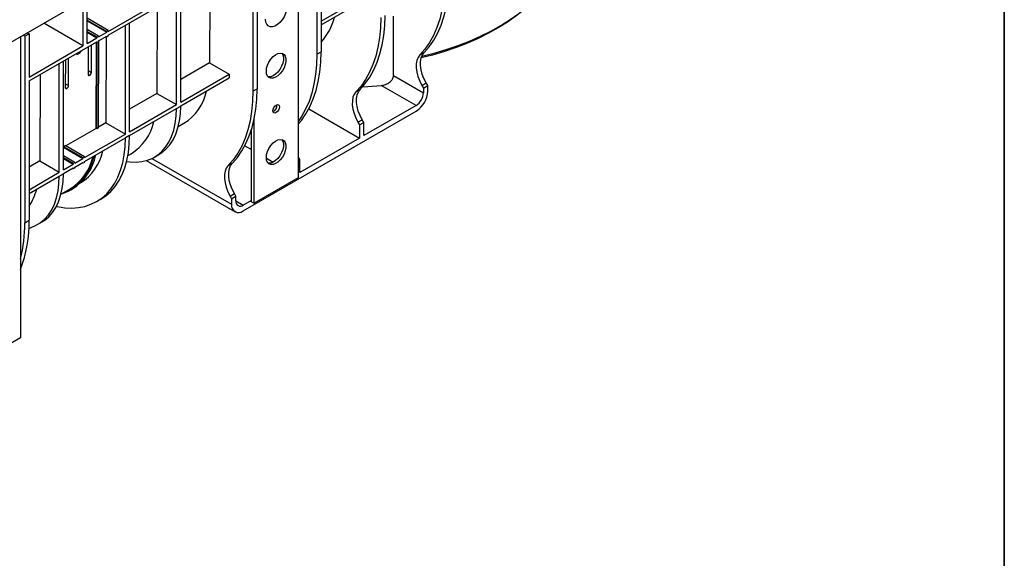
# Model space of a CAD drawing. Units: millimetres. Extents: x -1159 to 6636, y -324 to 3696.
# Drawn here: x 3298 to 4150, y 812 to 1279 of the extents above; entities that cross this region are included whole.
import ezdxf

# ---------------------------------------------------------------- set-up
doc = ezdxf.new("R2010")
doc.units = ezdxf.units.MM
doc.header["$LTSCALE"] = 10
doc.layers.add('FORMAT', color=7, linetype='Continuous')

msp = doc.modelspace()

# ---------------------------------------------------------------- linework, layer by layer
at = {"color": 7, "linetype": 'Continuous', "lineweight": 25}
for p, q in [((4109.083, 1731.764), (2696.283, 916.172)), ((3554.899, 1410.208), (3554.899, 1248.533)), ((3538.763, 1402.525), (3538.763, 1141.631)), ((3503.234, 1380.382), (3503.234, 1218.707)), ((3558.576, 1371.503), (3558.576, 1250.655)), ((3374.399, 1265.18), (3499.557, 1337.432)), ((3499.557, 1337.432), (3499.557, 1216.584)), ((3462.397, 1315.98), (3462.113, 1241.081)), ((3433.371, 1204.933), (3433.371, 1299.224)), ((3437.048, 1207.056), (3437.048, 1301.347)), ((3352.478, 1293.353), (3352.478, 1255.792)), ((3356.014, 1257.833), (3356.014, 1295.394)), ((3374.399, 1268.446), (3409.754, 1288.856)), ((3416.718, 1289.61), (3416.434, 1214.711)), ((3558.576, 1277.213), (3589.736, 1295.201)), ((3558.576, 1273.946), (3589.736, 1291.935)), ((3374.399, 1269.263), (3356.014, 1279.876)), ((3621.352, 1230.182), (3621.352, 1281.625)), ((3352.478, 1255.792), (3318.532, 1275.389)), ((3356.014, 1278.243), (3372.984, 1268.446)), ((3356.014, 1277.427), (3372.984, 1267.63)), ((3365.913, 1264.364), (3356.014, 1270.079)), ((3389.248, 1179.461), (3389.248, 1273.752)), ((3392.783, 1181.502), (3392.783, 1275.793)), ((3298.346, 1263.736), (3298.346, 1002.841)), ((3302.132, 1264.289), (3300.718, 1265.105)), ((3302.132, 1264.289), (3305.809, 1266.411)), ((3302.132, 1264.289), (3302.132, 1102.613)), ((3304.395, 1267.228), (3305.809, 1266.411)), ((3305.809, 1266.411), (3305.809, 1228.85)), ((3356.014, 1268.446), (3364.499, 1263.548)), ((3356.014, 1267.63), (3364.499, 1262.731)), ((3356.014, 1257.833), (3364.499, 1262.731)), ((3364.499, 1263.548), (3365.913, 1264.364)), ((3364.499, 1263.548), (3364.499, 1262.731)), ((3365.913, 1263.548), (3372.984, 1267.63)), ((3365.913, 1264.364), (3365.913, 1263.548)), ((3365.913, 1260.281), (3372.984, 1264.364)), ((3372.984, 1263.547), (3372.277, 1263.955)), ((3372.593, 1263.773), (3372.31, 1189.239)), ((3372.984, 1268.446), (3374.399, 1269.263)), ((3372.984, 1268.446), (3372.984, 1267.63)), ((3372.984, 1263.547), (3372.984, 1264.364)), ((3374.399, 1264.363), (3372.984, 1263.547)), ((3374.399, 1269.263), (3374.399, 1268.446)), ((3374.399, 1264.363), (3374.399, 1265.18)), ((3305.809, 1225.584), (3364.499, 1259.465)), ((3305.809, 1228.85), (3352.478, 1255.792)), ((3357.038, 1255.158), (3356.947, 1231.187)), ((3359.775, 1232.819), (3359.866, 1256.79)), ((3364.499, 1258.649), (3363.792, 1259.057)), ((3363.825, 1184.341), (3364.107, 1258.875)), ((3365.913, 1259.465), (3364.499, 1258.649)), ((3364.499, 1258.649), (3364.499, 1259.465)), ((3364.532, 1183.933), (3364.816, 1258.831)), ((3365.913, 1259.465), (3365.913, 1260.281)), ((3365.946, 1184.749), (3366.233, 1260.466)), ((3339.976, 1221.39), (3340.067, 1245.361)), ((3347.978, 1249.928), (3347.134, 1248.256)), ((3347.134, 1248.256), (3349.962, 1249.889)), ((3347.134, 1248.256), (3347.138, 1249.443)), ((3350.807, 1251.561), (3349.962, 1249.889)), ((3554.899, 1248.533), (3558.576, 1250.655)), ((3644.103, 1247.982), (3647.78, 1250.105)), ((3331.972, 1146.397), (3331.972, 1240.688)), ((3335.508, 1148.438), (3335.508, 1242.729)), ((3337.239, 1243.728), (3337.148, 1219.757)), ((3462.113, 1241.081), (3437.048, 1226.612)), ((3462.113, 1241.081), (3479.05, 1231.303)), ((3315.318, 1231.074), (3315.035, 1156.175)), ((3437.048, 1207.056), (3479.05, 1231.303)), ((3437.048, 1203.79), (3479.05, 1228.037)), ((3479.05, 1231.303), (3479.05, 1228.037)), ((3621.352, 1230.182), (3647.2, 1215.26)), ((3305.809, 1225.584), (3305.809, 1104.736)), ((3640.836, 1204.238), (3610.693, 1221.639)), ((3645.87, 1221.647), (3649.547, 1223.77)), ((3645.87, 1221.647), (3647.2, 1219.343)), ((3647.2, 1219.343), (3650.877, 1221.466)), ((3647.2, 1219.343), (3647.2, 1215.26)), ((3650.877, 1221.466), (3649.547, 1223.77)), ((3650.877, 1216.566), (3650.877, 1221.466)), ((3416.434, 1214.711), (3392.783, 1201.058)), ((3416.434, 1214.711), (3433.371, 1204.933)), ((3499.557, 1216.584), (3503.234, 1218.707)), ((3588.76, 1216.034), (3592.437, 1218.156)), ((3392.783, 1181.502), (3433.371, 1204.933)), ((3433.371, 1201.641), (3437.048, 1203.764)), ((3437.048, 1203.764), (3437.048, 1203.79)), ((3640.836, 1204.238), (3595.535, 1178.085)), ((3392.783, 1178.236), (3433.371, 1201.667)), ((3433.371, 1201.641), (3433.371, 1201.667)), ((3491.071, 1112.881), (3640.978, 1199.42)), ((3547.94, 1201.316), (3591.858, 1175.963)), ((3365.946, 1184.749), (3364.532, 1183.933)), ((3372.31, 1189.239), (3365.95, 1185.567)), ((3372.31, 1189.239), (3389.248, 1179.461)), ((3434.934, 1185.991), (3439.729, 1188.759)), ((3500.579, 1119.588), (3500.579, 1192.018)), ((3590.527, 1189.698), (3594.204, 1191.821)), ((3590.527, 1189.698), (3591.858, 1187.394)), ((3591.858, 1187.394), (3595.535, 1189.517)), ((3591.858, 1187.394), (3591.858, 1175.963)), ((3595.535, 1189.517), (3594.204, 1191.821)), ((3595.535, 1178.085), (3595.535, 1189.517)), ((3363.825, 1184.341), (3337.662, 1169.237)), ((3353.893, 1159.051), (3389.248, 1179.461)), ((3364.532, 1183.933), (3363.825, 1184.341)), ((3392.783, 1178.211), (3389.248, 1176.17)), ((3392.783, 1178.211), (3392.783, 1178.236)), ((3498.457, 1120.812), (3498.457, 1183.789)), ((3335.541, 1168.013), (3335.508, 1167.993)), ((3335.541, 1168.013), (3335.544, 1168.827)), ((3335.541, 1168.013), (3352.478, 1158.235)), ((3335.544, 1168.827), (3336.958, 1169.644)), ((3335.544, 1168.827), (3352.478, 1159.051)), ((3353.893, 1159.868), (3336.958, 1169.644)), ((3353.893, 1155.785), (3389.248, 1176.195)), ((3389.248, 1176.17), (3389.248, 1176.195)), ((3492.597, 1169.367), (3498.457, 1165.984)), ((3591.858, 1175.963), (3540.192, 1146.136)), ((3345.407, 1154.969), (3335.508, 1160.684)), ((3352.478, 1159.051), (3353.893, 1159.868)), ((3353.893, 1159.868), (3353.893, 1159.051)), ((3391.303, 1160.803), (3394.05, 1162.389)), ((3414.317, 1159.527), (3417.994, 1161.65)), ((3540.192, 1157.568), (3538.861, 1159.872)), ((3315.035, 1156.175), (3305.809, 1150.849)), ((3315.035, 1156.175), (3331.972, 1146.397)), ((3335.508, 1159.051), (3343.993, 1154.153)), ((3335.508, 1158.235), (3343.993, 1153.336)), ((3335.508, 1148.438), (3343.993, 1153.336)), ((3343.993, 1154.153), (3345.407, 1154.969)), ((3343.993, 1154.153), (3343.993, 1153.336)), ((3345.407, 1154.153), (3352.478, 1158.235)), ((3345.407, 1154.969), (3345.407, 1154.153)), ((3345.407, 1150.887), (3352.478, 1154.969)), ((3345.407, 1150.07), (3345.407, 1150.887)), ((3352.478, 1154.152), (3351.771, 1154.56)), ((3352.478, 1159.051), (3352.478, 1158.235)), ((3352.478, 1154.152), (3352.478, 1154.969)), ((3353.893, 1154.968), (3352.478, 1154.152)), ((3353.893, 1154.968), (3353.893, 1155.785)), ((3407.24, 1156.541), (3484.072, 1112.188)), ((3478.074, 1152.136), (3481.751, 1154.259)), ((3511.192, 1158.632), (3517.207, 1155.16)), ((3538.763, 1156.743), (3540.192, 1157.568)), ((3540.192, 1146.136), (3540.192, 1157.568)), ((3305.809, 1131.293), (3331.972, 1146.397)), ((3305.809, 1128.027), (3331.972, 1143.131)), ((3331.972, 1143.105), (3335.508, 1145.146)), ((3331.972, 1143.105), (3331.972, 1143.131)), ((3335.508, 1145.172), (3343.993, 1150.07)), ((3335.508, 1145.146), (3335.508, 1145.172)), ((3343.993, 1149.254), (3343.286, 1149.662)), ((3345.407, 1150.07), (3343.993, 1149.254)), ((3343.993, 1149.254), (3343.993, 1150.07)), ((3538.763, 1141.631), (3500.579, 1119.588)), ((3333.394, 1127.373), (3341.442, 1132.019)), ((3341.942, 1131.153), (3343.356, 1131.969)), ((3479.842, 1125.801), (3483.519, 1127.923)), ((3479.842, 1125.801), (3481.172, 1123.497)), ((3481.172, 1123.497), (3484.849, 1125.619)), ((3484.849, 1125.619), (3483.519, 1127.923)), ((3484.849, 1121.537), (3484.849, 1125.619)), ((3364.287, 1121.001), (3367.823, 1123.042)), ((3481.172, 1123.497), (3481.172, 1118.597)), ((3498.457, 1122.044), (3491.213, 1117.862)), ((3498.457, 1120.812), (3500.579, 1119.588)), ((3302.132, 1102.613), (3305.809, 1104.736)), ((3312.918, 1100.991), (3316.454, 1103.032)), ((3298.346, 1002.841), (3260.163, 980.798))]:
    msp.add_line(p, q, dxfattribs=at)
at = {"color": 8, "linetype": 'Continuous', "lineweight": 25}
for p, q in [((3358.355, 1230.374), (3356.947, 1231.193)), ((3356.959, 1234.459), (3359.775, 1232.819)), ((3337.148, 1219.764), (3338.556, 1218.944)), ((3337.16, 1223.03), (3339.976, 1221.39)), ((3538.763, 1159.815), (3538.861, 1159.872)), ((3412.201, 1158.413), (3481.172, 1118.597)), ((3484.849, 1121.535), (3491.213, 1117.862))]:
    msp.add_line(p, q, dxfattribs=at)
at = {"color": 7, "linetype": 'Continuous', "lineweight": 25, "flags": 128}
for points in [[(3645.747, 1246.973), (3656.327, 1249.644), (3666.936, 1252.764), (3677.202, 1256.246), (3687.09, 1260.075), (3696.563, 1264.239), (3705.587, 1268.722), (3714.131, 1273.509), (3722.164, 1278.583), (3729.657, 1283.924), (3736.583, 1289.515), (3742.918, 1295.335), (3748.638, 1301.363), (3753.724, 1307.578), (3758.156, 1313.957), (3761.92, 1320.478), (3765.002, 1327.117), (3767.39, 1333.851), (3769.077, 1340.655), (3770.055, 1347.505), (3770.328, 1353.517)], [(3647.78, 1250.105), (3652.171, 1255.148), (3656.098, 1260.792), (3659.54, 1267.012), (3662.48, 1273.776), (3664.906, 1281.054), (3666.805, 1288.808), (3668.168, 1297.003), (3668.988, 1305.598), (3669.262, 1314.553)], [(3665.585, 1312.43), (3665.311, 1303.476), (3664.491, 1294.88), (3663.128, 1286.685), (3661.229, 1278.931), (3658.803, 1271.654), (3655.863, 1264.889), (3652.421, 1258.67), (3648.495, 1253.025), (3644.103, 1247.982)], [(3528.863, 1289.474), (3528.596, 1286.78), (3527.81, 1283.934), (3526.551, 1281.101), (3524.893, 1278.446), (3522.93, 1276.124), (3520.779, 1274.27), (3518.563, 1272.99), (3516.411, 1272.361), (3514.449, 1272.417), (3512.79, 1273.157), (3511.531, 1274.536), (3510.745, 1276.475), (3510.478, 1278.861)], [(3737.506, 1290.255), (3734.092, 1287.214), (3727.27, 1281.707), (3719.89, 1276.446), (3711.979, 1271.449), (3703.563, 1266.734), (3694.675, 1262.319), (3685.345, 1258.217), (3675.606, 1254.446), (3665.495, 1251.017), (3655.046, 1247.944), (3645.215, 1245.451)], [(3610.242, 1280.482), (3609.968, 1271.527), (3609.148, 1262.931), (3607.785, 1254.737), (3605.886, 1246.982), (3603.461, 1239.705), (3600.52, 1232.94), (3597.078, 1226.721), (3593.152, 1221.076), (3588.76, 1216.034)], [(3592.437, 1218.156), (3596.809, 1223.174), (3600.72, 1228.788), (3604.152, 1234.972), (3607.087, 1241.696), (3609.512, 1248.929), (3611.416, 1256.635), (3612.789, 1264.779), (3613.624, 1273.32), (3613.919, 1282.22)], [(3511.185, 1233.821), (3511.452, 1236.411), (3512.235, 1239.147), (3513.485, 1241.856), (3515.124, 1244.368), (3517.049, 1246.524), (3519.138, 1248.191), (3521.261, 1249.262), (3523.284, 1249.671), (3525.079, 1249.391), (3526.535, 1248.441), (3527.56, 1246.881), (3528.089, 1244.807), (3528.089, 1242.351), (3527.56, 1239.667), (3526.535, 1236.923), (3525.079, 1234.292), (3523.284, 1231.939), (3521.261, 1230.012), (3519.138, 1228.632), (3517.049, 1227.886), (3515.124, 1227.821), (3513.485, 1228.441), (3512.235, 1229.706), (3511.452, 1231.538), (3511.185, 1233.821)], [(3524.515, 1249.56), (3525.439, 1248.105), (3525.968, 1246.032), (3525.968, 1243.575), (3525.439, 1240.891), (3524.414, 1238.147), (3522.958, 1235.516), (3521.162, 1233.163), (3519.139, 1231.237), (3517.017, 1229.857), (3514.927, 1229.111), (3513.003, 1229.046), (3512.705, 1229.102)], [(3538.763, 1187.991), (3541.486, 1191.25), (3545.412, 1196.895), (3548.854, 1203.114), (3551.795, 1209.879), (3554.22, 1217.156), (3556.119, 1224.911), (3557.482, 1233.105), (3558.302, 1241.701), (3558.576, 1250.655)], [(3554.899, 1248.533), (3554.626, 1239.578), (3553.805, 1230.983), (3552.442, 1222.788), (3550.543, 1215.033), (3548.118, 1207.756), (3545.177, 1200.992), (3541.735, 1194.772), (3538.763, 1190.385)], [(3644.103, 1247.982), (3642.576, 1245.899), (3641.524, 1243.278), (3640.977, 1240.203), (3640.955, 1236.767), (3641.456, 1233.077), (3642.465, 1229.248), (3643.952, 1225.398), (3645.87, 1221.647)], [(3649.547, 1223.77), (3647.629, 1227.521), (3646.142, 1231.371), (3645.133, 1235.2), (3644.632, 1238.889), (3644.654, 1242.325), (3645.201, 1245.401), (3646.253, 1248.021), (3647.78, 1250.105)], [(3594.497, 1220.381), (3599.024, 1220.666), (3610.693, 1221.639)], [(3499.557, 1216.584), (3499.283, 1207.629), (3498.462, 1199.034), (3497.099, 1190.839), (3495.201, 1183.085), (3492.775, 1175.807), (3489.834, 1169.043), (3486.392, 1162.823), (3482.466, 1157.179), (3478.074, 1152.136)], [(3481.751, 1154.259), (3486.143, 1159.301), (3490.069, 1164.946), (3493.511, 1171.166), (3496.452, 1177.93), (3498.877, 1185.207), (3500.776, 1192.962), (3502.139, 1201.157), (3502.96, 1209.752), (3503.234, 1218.707)], [(3588.76, 1216.034), (3587.233, 1213.95), (3586.181, 1211.33), (3585.635, 1208.254), (3585.612, 1204.818), (3586.113, 1201.128), (3587.122, 1197.299), (3588.609, 1193.45), (3590.527, 1189.698)], [(3594.204, 1191.821), (3592.286, 1195.572), (3590.799, 1199.422), (3589.79, 1203.251), (3589.289, 1206.941), (3589.312, 1210.377), (3589.858, 1213.452), (3590.91, 1216.073), (3592.437, 1218.156)], [(3417.994, 1161.65), (3420.593, 1163.331), (3424.318, 1166.48), (3427.611, 1170.247), (3430.445, 1174.601), (3432.796, 1179.506), (3434.645, 1184.921), (3435.976, 1190.803), (3436.78, 1197.101), (3437.048, 1203.764)], [(3516.842, 1199.689), (3517.058, 1201.063), (3517.671, 1202.476), (3518.588, 1203.714), (3519.671, 1204.588), (3520.753, 1204.964), (3521.671, 1204.786), (3522.284, 1204.08), (3522.499, 1202.954), (3522.284, 1201.58), (3521.671, 1200.167), (3520.753, 1198.929), (3519.671, 1198.055), (3518.588, 1197.679), (3517.671, 1197.857), (3517.058, 1198.563), (3516.842, 1199.689)], [(3390.241, 1155.822), (3392.999, 1155.452), (3398.361, 1155.23), (3403.474, 1155.701), (3408.297, 1156.862), (3412.79, 1158.703), (3416.916, 1161.208), (3420.641, 1164.357), (3423.934, 1168.124), (3426.768, 1172.478), (3429.119, 1177.383), (3430.968, 1182.799), (3432.299, 1188.68), (3433.103, 1194.978), (3433.371, 1201.641)], [(3367.823, 1123.042), (3367.827, 1123.045), (3372.369, 1126.096), (3376.511, 1129.772), (3380.228, 1134.05), (3383.497, 1138.904), (3386.298, 1144.303), (3388.613, 1150.214), (3390.429, 1156.601), (3391.734, 1163.425), (3392.521, 1170.643), (3392.783, 1178.211)], [(3329.348, 1116.797), (3330.373, 1116.582), (3336.649, 1115.633), (3342.725, 1115.36), (3348.562, 1115.765), (3354.125, 1116.846), (3359.379, 1118.596), (3364.292, 1121.004), (3368.833, 1124.055), (3372.975, 1127.731), (3376.692, 1132.009), (3379.961, 1136.863), (3382.762, 1142.262), (3385.078, 1148.173), (3386.894, 1154.56), (3388.199, 1161.384), (3388.985, 1168.602), (3389.248, 1176.17)], [(3511.185, 1159.026), (3511.452, 1161.616), (3512.235, 1164.352), (3513.485, 1167.061), (3515.124, 1169.572), (3517.049, 1171.729), (3519.138, 1173.396), (3521.261, 1174.467), (3523.284, 1174.876), (3525.079, 1174.596), (3526.535, 1173.646), (3527.56, 1172.085), (3528.089, 1170.012), (3528.089, 1167.556), (3527.56, 1164.871), (3526.535, 1162.127), (3525.079, 1159.496), (3523.284, 1157.144), (3521.261, 1155.217), (3519.138, 1153.837), (3517.049, 1153.091), (3515.124, 1153.026), (3513.485, 1153.646), (3512.235, 1154.911), (3511.452, 1156.743), (3511.185, 1159.026)], [(3524.515, 1174.765), (3525.439, 1173.31), (3525.968, 1171.236), (3525.968, 1168.78), (3525.439, 1166.096), (3524.414, 1163.352), (3522.958, 1160.721), (3521.162, 1158.368), (3519.139, 1156.442), (3517.017, 1155.062), (3514.927, 1154.316), (3513.003, 1154.251), (3512.705, 1154.307)], [(3334.076, 1127.766), (3334.674, 1127.952), (3339.53, 1129.879), (3344.032, 1132.456), (3348.149, 1135.665), (3351.854, 1139.485), (3355.121, 1143.89), (3357.929, 1148.849), (3360.258, 1154.33), (3362.092, 1160.294), (3362.159, 1160.557)], [(3478.074, 1152.136), (3476.548, 1150.052), (3475.495, 1147.432), (3474.949, 1144.356), (3474.926, 1140.92), (3475.427, 1137.231), (3476.437, 1133.402), (3477.924, 1129.552), (3479.842, 1125.801)], [(3483.519, 1127.923), (3481.601, 1131.675), (3480.114, 1135.524), (3479.104, 1139.354), (3478.603, 1143.043), (3478.626, 1146.479), (3479.172, 1149.555), (3480.225, 1152.175), (3481.751, 1154.259)], [(3305.654, 1097.952), (3306.898, 1098.326), (3311.391, 1100.166), (3315.517, 1102.671), (3319.242, 1105.821), (3322.535, 1109.588), (3325.368, 1113.942), (3327.719, 1118.847), (3329.568, 1124.262), (3330.9, 1130.143), (3331.704, 1136.442), (3331.972, 1143.105)], [(3316.454, 1103.032), (3319.053, 1104.712), (3322.778, 1107.862), (3326.07, 1111.629), (3328.904, 1115.983), (3331.255, 1120.888), (3333.104, 1126.303), (3334.436, 1132.184), (3335.239, 1138.483), (3335.508, 1145.146)]]:
    msp.add_lwpolyline(points, dxfattribs=at)
at = {"color": 7, "linetype": 'Continuous', "lineweight": 25}
for centre, radius, start, end in [((3523.031, 1292.029), 48.472, 317.164932, 346.390953), ((3357.804, 1231.044), 0.868, 170.573175, 309.416951), ((3356.694, 1232.974), 3.085, 302.573768, 357.13725), ((3338.005, 1219.615), 0.868, 170.573175, 309.416951), ((3336.895, 1221.544), 3.085, 302.573768, 357.13725), ((3416.82, 1225.86), 43.603, 301.694775, 347.908516), ((3633.383, 1215.889), 13.831, 302.605478, 357.394522), ((3629.384, 1217.544), 21.515, 302.605478, 357.394522), ((3514.88, 1204.087), 5.482, 291.789416, 8.21596), ((3371.143, 1199.489), 43.602, 301.694027, 347.909264), ((3317.293, 1169.993), 45.002, 302.45266, 347.150631), ((3318.729, 1170.554), 45.774, 302.547907, 348.430264), ((3326.945, 1174.053), 43.682, 302.20752, 347.883608), ((3259.848, 1145.516), 54.286, 327.848354, 345.386596), ((3487.207, 1117.618), 6.114, 170.785963, 309.203285), ((3488.728, 1120.907), 3.93, 170.785963, 309.203285), ((3194.395, 1102.393), 111.439, 338.877107, 1.204575), ((3179.294, 1101.465), 122.844, 345.727983, 0.535608)]:
    msp.add_arc(centre, radius, start, end, dxfattribs=at)
msp.add_open_spline([(3610.693, 1221.639), (3611.987, 1221.766), (3613.248, 1222.048), (3615.084, 1222.716), (3615.687, 1222.982), (3616.828, 1223.586), (3617.37, 1223.926), (3618.395, 1224.688), (3618.872, 1225.108), (3619.504, 1225.781), (3619.702, 1226.013), (3620.072, 1226.494), (3620.244, 1226.744), (3620.704, 1227.504), (3620.941, 1228.024), (3621.266, 1229.093), (3621.352, 1229.643), (3621.352, 1230.182)], degree=3, knots=[0, 0, 0, 0, 0.25, 0.25, 0.375, 0.375, 0.5, 0.5, 0.625, 0.625, 0.6875, 0.6875, 0.75, 0.75, 0.875, 0.875, 1, 1, 1, 1], dxfattribs=at)
at = {"layer": 'FORMAT', "color": 7, "lineweight": 35}
msp.add_line((4150, 2910), (4150, 50), dxfattribs=at)

doc.saveas('drawing.dxf')
